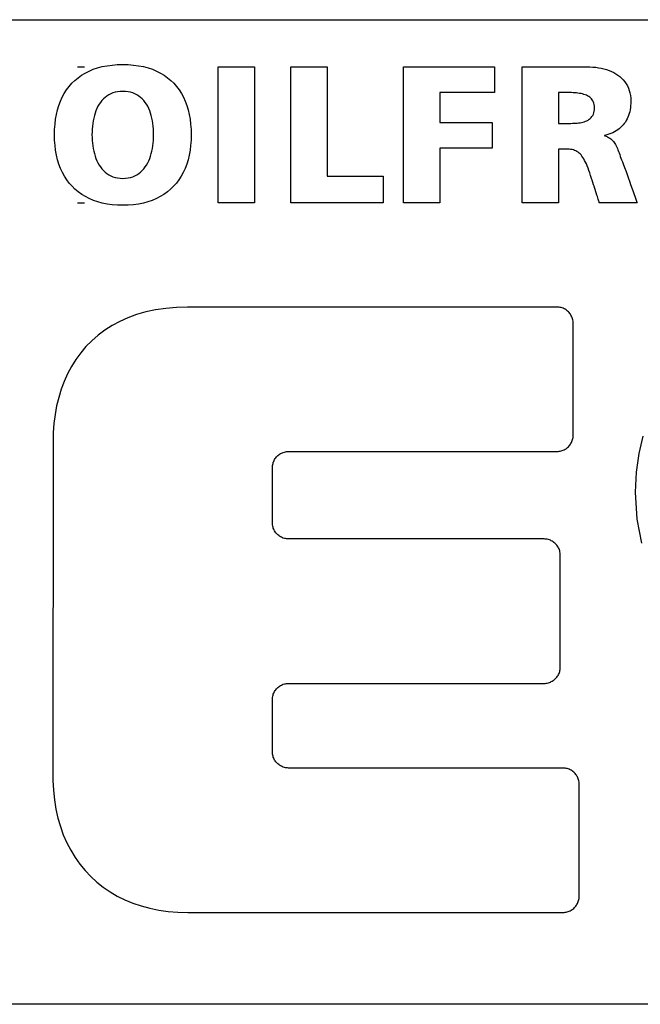
# Model space of a CAD drawing. Extents: x 11381 to 15091, y -39506 to -37778.
# Drawn here: x 11675 to 11712, y -38122 to -38062 of the extents above; entities that cross this region are included whole.
import ezdxf

# ---------------------------------------------------------------- set-up
doc = ezdxf.new("R2010")
doc.units = 0
doc.header["$MEASUREMENT"] = 0
doc.layers.add('1', color=7, linetype='CONTINUOUS')
doc.layers.add('_____1', color=7, linetype='CONTINUOUS')

msp = doc.modelspace()

# ---------------------------------------------------------------- linework, layer by layer
at = {"layer": '1', "color": 2, "linetype": 'CONTINUOUS'}
for p, q in [((11678.063, -38065.13), (11678.48, -38065.13)), ((11678.063, -38073.425), (11678.48, -38073.425))]:
    msp.add_line(p, q, dxfattribs=at)
at = {"layer": '_____1', "color": 2, "linetype": 'CONTINUOUS'}
for p, q in [((11605.399, -38062.259), (11890.399, -38062.259)), ((11679.014, -38065.284), (11679.28, -38065.194)), ((11679.28, -38065.194), (11679.56, -38065.121)), ((11679.56, -38065.121), (11679.853, -38065.063)), ((11679.853, -38065.063), (11680.161, -38065.021)), ((11680.161, -38065.021), (11680.482, -38064.996)), ((11680.482, -38064.996), (11680.817, -38064.988)), ((11680.817, -38064.988), (11681.152, -38064.996)), ((11681.152, -38064.996), (11681.473, -38065.021)), ((11681.473, -38065.021), (11681.78, -38065.063)), ((11681.78, -38065.063), (11682.074, -38065.121)), ((11682.074, -38065.121), (11682.354, -38065.194)), ((11682.354, -38065.194), (11682.62, -38065.284)), ((11686.629, -38073.425), (11686.629, -38065.13)), ((11686.629, -38065.13), (11688.839, -38065.13)), ((11688.839, -38065.13), (11688.839, -38073.425)), ((11691.05, -38073.426), (11691.05, -38065.13)), ((11691.05, -38065.13), (11693.26, -38065.13)), ((11693.26, -38065.13), (11693.26, -38071.785)), ((11697.907, -38073.426), (11697.907, -38065.13)), ((11697.907, -38065.13), (11703.456, -38065.13)), ((11703.456, -38065.13), (11703.456, -38066.699)), ((11705.136, -38073.426), (11705.136, -38065.13)), ((11705.136, -38065.13), (11709.081, -38065.13)), ((11709.081, -38065.13), (11709.264, -38065.134)), ((11709.264, -38065.134), (11709.444, -38065.144)), ((11709.444, -38065.144), (11709.619, -38065.162)), ((11709.619, -38065.162), (11709.791, -38065.186)), ((11709.791, -38065.186), (11709.959, -38065.218)), ((11677.894, -38065.957), (11678.09, -38065.793)), ((11678.09, -38065.793), (11678.3, -38065.643)), ((11678.3, -38065.643), (11678.524, -38065.509)), ((11678.524, -38065.509), (11678.762, -38065.389)), ((11678.762, -38065.389), (11679.014, -38065.284)), ((11682.62, -38065.284), (11682.872, -38065.389)), ((11682.872, -38065.389), (11683.11, -38065.509)), ((11683.11, -38065.509), (11683.334, -38065.643)), ((11683.334, -38065.643), (11683.544, -38065.793)), ((11683.544, -38065.793), (11683.74, -38065.957)), ((11709.959, -38065.218), (11710.121, -38065.256)), ((11710.121, -38065.256), (11710.278, -38065.302)), ((11710.278, -38065.302), (11710.43, -38065.356)), ((11710.43, -38065.356), (11710.575, -38065.416)), ((11710.575, -38065.416), (11710.714, -38065.484)), ((11710.714, -38065.484), (11710.846, -38065.559)), ((11710.846, -38065.559), (11710.971, -38065.641)), ((11710.971, -38065.641), (11711.088, -38065.731)), ((11711.088, -38065.731), (11711.197, -38065.829)), ((11677.392, -38066.532), (11677.545, -38066.326)), ((11677.545, -38066.326), (11677.712, -38066.135)), ((11677.712, -38066.135), (11677.894, -38065.957)), ((11683.74, -38065.957), (11683.922, -38066.135)), ((11683.922, -38066.135), (11684.089, -38066.326)), ((11684.089, -38066.326), (11684.242, -38066.532)), ((11711.197, -38065.829), (11711.298, -38065.933)), ((11711.298, -38065.933), (11711.39, -38066.046)), ((11711.39, -38066.046), (11711.472, -38066.166)), ((11711.472, -38066.166), (11711.545, -38066.294)), ((11711.545, -38066.294), (11711.608, -38066.429)), ((11677.018, -38067.227), (11677.128, -38066.982)), ((11677.128, -38066.982), (11677.253, -38066.751)), ((11677.253, -38066.751), (11677.392, -38066.532)), ((11679.733, -38066.995), (11679.633, -38067.087)), ((11679.841, -38066.913), (11679.733, -38066.995)), ((11679.957, -38066.84), (11679.841, -38066.913)), ((11680.08, -38066.777), (11679.957, -38066.84)), ((11680.212, -38066.724), (11680.08, -38066.777)), ((11680.351, -38066.683), (11680.212, -38066.724)), ((11680.498, -38066.652), (11680.351, -38066.683)), ((11680.653, -38066.634), (11680.498, -38066.652)), ((11680.817, -38066.628), (11680.653, -38066.634)), ((11680.981, -38066.634), (11680.817, -38066.628)), ((11681.136, -38066.652), (11680.981, -38066.634)), ((11681.283, -38066.683), (11681.136, -38066.652)), ((11681.422, -38066.724), (11681.283, -38066.683)), ((11681.553, -38066.777), (11681.422, -38066.724)), ((11681.677, -38066.84), (11681.553, -38066.777)), ((11681.792, -38066.913), (11681.677, -38066.84)), ((11681.901, -38066.995), (11681.792, -38066.913)), ((11682.001, -38067.087), (11681.901, -38066.995)), ((11684.242, -38066.532), (11684.381, -38066.751)), ((11684.381, -38066.751), (11684.506, -38066.982)), ((11684.506, -38066.982), (11684.615, -38067.227)), ((11700.117, -38066.699), (11700.117, -38068.517)), ((11703.456, -38066.699), (11700.117, -38066.699)), ((11707.346, -38066.699), (11707.346, -38068.576)), ((11707.929, -38066.699), (11707.346, -38066.699)), ((11708.034, -38066.7), (11707.929, -38066.699)), ((11708.138, -38066.702), (11708.034, -38066.7)), ((11708.24, -38066.707), (11708.138, -38066.702)), ((11708.341, -38066.713), (11708.24, -38066.707)), ((11708.44, -38066.722), (11708.341, -38066.713)), ((11708.537, -38066.733), (11708.44, -38066.722)), ((11708.631, -38066.747), (11708.537, -38066.733)), ((11708.723, -38066.764), (11708.631, -38066.747)), ((11708.811, -38066.785), (11708.723, -38066.764)), ((11708.895, -38066.808), (11708.811, -38066.785)), ((11708.976, -38066.836), (11708.895, -38066.808)), ((11709.053, -38066.867), (11708.976, -38066.836)), ((11709.125, -38066.902), (11709.053, -38066.867)), ((11709.193, -38066.941), (11709.125, -38066.902)), ((11709.256, -38066.985), (11709.193, -38066.941)), ((11709.313, -38067.033), (11709.256, -38066.985)), ((11711.608, -38066.429), (11711.66, -38066.572)), ((11711.66, -38066.572), (11711.701, -38066.723)), ((11711.701, -38066.723), (11711.731, -38066.881)), ((11711.731, -38066.881), (11711.749, -38067.048)), ((11676.842, -38067.754), (11676.923, -38067.484)), ((11676.923, -38067.484), (11677.018, -38067.227)), ((11679.302, -38067.538), (11679.237, -38067.669)), ((11679.374, -38067.413), (11679.302, -38067.538)), ((11679.453, -38067.297), (11679.374, -38067.413)), ((11679.539, -38067.188), (11679.453, -38067.297)), ((11679.633, -38067.087), (11679.539, -38067.188)), ((11682.094, -38067.188), (11682.001, -38067.087)), ((11682.18, -38067.297), (11682.094, -38067.188)), ((11682.259, -38067.413), (11682.18, -38067.297)), ((11682.331, -38067.538), (11682.259, -38067.413)), ((11682.396, -38067.669), (11682.331, -38067.538)), ((11684.615, -38067.227), (11684.711, -38067.484)), ((11684.711, -38067.484), (11684.792, -38067.754)), ((11709.365, -38067.087), (11709.313, -38067.033)), ((11709.411, -38067.145), (11709.365, -38067.087)), ((11709.45, -38067.209), (11709.411, -38067.145)), ((11709.483, -38067.278), (11709.45, -38067.209)), ((11709.51, -38067.353), (11709.483, -38067.278)), ((11709.529, -38067.434), (11709.51, -38067.353)), ((11709.54, -38067.521), (11709.529, -38067.434)), ((11709.544, -38067.614), (11709.54, -38067.521)), ((11711.745, -38067.491), (11711.731, -38067.619)), ((11711.753, -38067.358), (11711.745, -38067.491)), ((11711.749, -38067.048), (11711.756, -38067.222)), ((11711.756, -38067.222), (11711.753, -38067.358)), ((11676.724, -38068.329), (11676.776, -38068.036)), ((11676.776, -38068.036), (11676.842, -38067.754)), ((11679.082, -38068.102), (11679.044, -38068.257)), ((11679.127, -38067.952), (11679.082, -38068.102)), ((11679.179, -38067.807), (11679.127, -38067.952)), ((11679.237, -38067.669), (11679.179, -38067.807)), ((11682.454, -38067.807), (11682.396, -38067.669)), ((11682.506, -38067.952), (11682.454, -38067.807)), ((11682.551, -38068.102), (11682.506, -38067.952)), ((11682.59, -38068.257), (11682.551, -38068.102)), ((11684.792, -38067.754), (11684.858, -38068.036)), ((11684.858, -38068.036), (11684.91, -38068.329)), ((11709.341, -38068.224), (11709.392, -38068.16)), ((11709.392, -38068.16), (11709.437, -38068.09)), ((11709.437, -38068.09), (11709.474, -38068.011)), ((11709.474, -38068.011), (11709.504, -38067.925)), ((11709.504, -38067.925), (11709.526, -38067.83)), ((11709.526, -38067.83), (11709.54, -38067.727)), ((11709.54, -38067.727), (11709.544, -38067.614)), ((11711.621, -38068.092), (11711.58, -38068.2)), ((11711.657, -38067.98), (11711.621, -38068.092)), ((11711.687, -38067.864), (11711.657, -38067.98)), ((11711.712, -38067.743), (11711.687, -38067.864)), ((11711.731, -38067.619), (11711.712, -38067.743)), ((11676.665, -38068.951), (11676.687, -38068.634)), ((11676.687, -38068.634), (11676.724, -38068.329)), ((11678.965, -38068.751), (11678.95, -38068.924)), ((11678.985, -38068.582), (11678.965, -38068.751)), ((11679.011, -38068.417), (11678.985, -38068.582)), ((11679.044, -38068.257), (11679.011, -38068.417)), ((11682.622, -38068.417), (11682.59, -38068.257)), ((11682.649, -38068.582), (11682.622, -38068.417)), ((11682.669, -38068.751), (11682.649, -38068.582)), ((11682.683, -38068.924), (11682.669, -38068.751)), ((11684.91, -38068.329), (11684.947, -38068.634)), ((11684.947, -38068.634), (11684.969, -38068.951)), ((11700.117, -38068.517), (11703.315, -38068.517)), ((11703.315, -38068.517), (11703.315, -38070.086)), ((11707.346, -38068.576), (11707.929, -38068.576)), ((11707.929, -38068.576), (11708.019, -38068.576)), ((11708.019, -38068.576), (11708.11, -38068.575)), ((11708.11, -38068.575), (11708.203, -38068.573)), ((11708.203, -38068.573), (11708.296, -38068.57)), ((11708.296, -38068.57), (11708.389, -38068.565)), ((11708.389, -38068.565), (11708.482, -38068.558)), ((11708.482, -38068.558), (11708.574, -38068.548)), ((11708.574, -38068.548), (11708.664, -38068.535)), ((11708.664, -38068.535), (11708.753, -38068.519)), ((11708.753, -38068.519), (11708.84, -38068.5)), ((11708.84, -38068.5), (11708.923, -38068.476)), ((11708.923, -38068.476), (11709.004, -38068.447)), ((11709.004, -38068.447), (11709.081, -38068.414)), ((11709.081, -38068.414), (11709.153, -38068.375)), ((11709.153, -38068.375), (11709.221, -38068.331)), ((11709.221, -38068.331), (11709.284, -38068.281)), ((11709.284, -38068.281), (11709.341, -38068.224)), ((11711.217, -38068.756), (11711.137, -38068.833)), ((11711.291, -38068.675), (11711.217, -38068.756)), ((11711.36, -38068.589), (11711.291, -38068.675)), ((11711.424, -38068.498), (11711.36, -38068.589)), ((11711.481, -38068.403), (11711.424, -38068.498)), ((11711.534, -38068.304), (11711.481, -38068.403)), ((11711.58, -38068.2), (11711.534, -38068.304)), ((11676.657, -38069.278), (11676.665, -38068.951)), ((11676.665, -38069.602), (11676.657, -38069.278)), ((11678.942, -38069.099), (11678.939, -38069.278)), ((11678.939, -38069.278), (11678.942, -38069.448)), ((11678.95, -38068.924), (11678.942, -38069.099)), ((11682.692, -38069.099), (11682.683, -38068.924)), ((11682.694, -38069.278), (11682.692, -38069.099)), ((11682.692, -38069.448), (11682.694, -38069.278)), ((11684.969, -38068.951), (11684.977, -38069.278)), ((11684.977, -38069.278), (11684.969, -38069.602)), ((11710.294, -38069.28), (11710.163, -38069.313)), ((11710.163, -38069.313), (11710.163, -38069.337)), ((11710.163, -38069.337), (11710.249, -38069.363)), ((11710.249, -38069.363), (11710.328, -38069.394)), ((11710.419, -38069.241), (11710.294, -38069.28)), ((11710.328, -38069.394), (11710.401, -38069.429)), ((11710.538, -38069.197), (11710.419, -38069.241)), ((11710.652, -38069.149), (11710.538, -38069.197)), ((11710.76, -38069.095), (11710.652, -38069.149)), ((11710.863, -38069.037), (11710.76, -38069.095)), ((11710.96, -38068.974), (11710.863, -38069.037)), ((11711.051, -38068.906), (11710.96, -38068.974)), ((11711.137, -38068.833), (11711.051, -38068.906)), ((11676.688, -38069.917), (11676.665, -38069.602)), ((11676.725, -38070.22), (11676.688, -38069.917)), ((11678.942, -38069.448), (11678.95, -38069.617)), ((11678.95, -38069.617), (11678.965, -38069.784)), ((11678.965, -38069.784), (11678.985, -38069.949)), ((11678.985, -38069.949), (11679.011, -38070.11)), ((11682.622, -38070.11), (11682.649, -38069.949)), ((11682.649, -38069.949), (11682.669, -38069.784)), ((11682.669, -38069.784), (11682.683, -38069.617)), ((11682.683, -38069.617), (11682.692, -38069.448)), ((11684.946, -38069.917), (11684.909, -38070.22)), ((11684.969, -38069.602), (11684.946, -38069.917)), ((11710.401, -38069.429), (11710.469, -38069.469)), ((11710.469, -38069.469), (11710.531, -38069.513)), ((11710.531, -38069.513), (11710.589, -38069.561)), ((11710.589, -38069.561), (11710.643, -38069.614)), ((11710.643, -38069.614), (11710.693, -38069.672)), ((11710.693, -38069.672), (11710.739, -38069.733)), ((11710.739, -38069.733), (11710.783, -38069.799)), ((11710.783, -38069.799), (11710.824, -38069.87)), ((11710.824, -38069.87), (11710.863, -38069.945)), ((11710.863, -38069.945), (11710.9, -38070.024)), ((11676.777, -38070.512), (11676.725, -38070.22)), ((11676.845, -38070.792), (11676.777, -38070.512)), ((11679.011, -38070.11), (11679.044, -38070.268)), ((11679.044, -38070.268), (11679.082, -38070.423)), ((11679.082, -38070.423), (11679.127, -38070.572)), ((11679.127, -38070.572), (11679.179, -38070.717)), ((11682.454, -38070.717), (11682.506, -38070.572)), ((11682.506, -38070.572), (11682.551, -38070.423)), ((11682.551, -38070.423), (11682.59, -38070.268)), ((11682.59, -38070.268), (11682.622, -38070.11)), ((11684.857, -38070.512), (11684.789, -38070.792)), ((11684.909, -38070.22), (11684.857, -38070.512)), ((11700.117, -38070.086), (11700.117, -38073.426)), ((11703.315, -38070.086), (11700.117, -38070.086)), ((11707.346, -38070.145), (11707.346, -38073.426)), ((11707.809, -38070.145), (11707.346, -38070.145)), ((11707.909, -38070.147), (11707.809, -38070.145)), ((11708.004, -38070.153), (11707.909, -38070.147)), ((11708.093, -38070.163), (11708.004, -38070.153)), ((11708.178, -38070.178), (11708.093, -38070.163)), ((11708.259, -38070.198), (11708.178, -38070.178)), ((11708.335, -38070.223), (11708.259, -38070.198)), ((11708.408, -38070.254), (11708.335, -38070.223)), ((11708.477, -38070.291), (11708.408, -38070.254)), ((11708.544, -38070.334), (11708.477, -38070.291)), ((11708.607, -38070.383), (11708.544, -38070.334)), ((11708.668, -38070.439), (11708.607, -38070.383)), ((11708.726, -38070.502), (11708.668, -38070.439)), ((11708.783, -38070.573), (11708.726, -38070.502)), ((11708.838, -38070.651), (11708.783, -38070.573)), ((11710.9, -38070.024), (11710.937, -38070.107)), ((11710.937, -38070.107), (11710.973, -38070.194)), ((11710.973, -38070.194), (11711.008, -38070.286)), ((11711.008, -38070.286), (11711.044, -38070.382)), ((11711.044, -38070.382), (11711.081, -38070.482)), ((11711.081, -38070.482), (11711.118, -38070.586)), ((11711.118, -38070.586), (11711.157, -38070.694)), ((11676.926, -38071.061), (11676.845, -38070.792)), ((11677.023, -38071.318), (11676.926, -38071.061)), ((11679.179, -38070.717), (11679.237, -38070.856)), ((11679.237, -38070.856), (11679.302, -38070.989)), ((11679.302, -38070.989), (11679.374, -38071.115)), ((11679.374, -38071.115), (11679.453, -38071.235)), ((11682.18, -38071.235), (11682.259, -38071.115)), ((11682.259, -38071.115), (11682.331, -38070.989)), ((11682.331, -38070.989), (11682.396, -38070.856)), ((11682.396, -38070.856), (11682.454, -38070.717)), ((11684.708, -38071.061), (11684.611, -38071.318)), ((11684.789, -38070.792), (11684.708, -38071.061)), ((11708.892, -38070.738), (11708.838, -38070.651)), ((11708.944, -38070.832), (11708.892, -38070.738)), ((11708.996, -38070.936), (11708.944, -38070.832)), ((11709.048, -38071.048), (11708.996, -38070.936)), ((11709.1, -38071.17), (11709.048, -38071.048)), ((11709.151, -38071.301), (11709.1, -38071.17)), ((11711.157, -38070.694), (11711.199, -38070.806)), ((11711.199, -38070.806), (11711.243, -38070.922)), ((11711.243, -38070.922), (11711.289, -38071.043)), ((11711.289, -38071.043), (11711.339, -38071.167)), ((11711.339, -38071.167), (11711.344, -38071.178)), ((11711.344, -38071.178), (11711.355, -38071.211)), ((11677.134, -38071.563), (11677.023, -38071.318)), ((11677.259, -38071.795), (11677.134, -38071.563)), ((11677.399, -38072.014), (11677.259, -38071.795)), ((11679.453, -38071.235), (11679.539, -38071.346)), ((11679.539, -38071.346), (11679.633, -38071.45)), ((11679.633, -38071.45), (11679.733, -38071.545)), ((11679.733, -38071.545), (11679.841, -38071.63)), ((11679.841, -38071.63), (11679.957, -38071.706)), ((11679.957, -38071.706), (11680.08, -38071.772)), ((11680.08, -38071.772), (11680.212, -38071.826)), ((11681.422, -38071.826), (11681.553, -38071.772)), ((11681.553, -38071.772), (11681.677, -38071.706)), ((11681.677, -38071.706), (11681.792, -38071.63)), ((11681.792, -38071.63), (11681.901, -38071.545)), ((11681.901, -38071.545), (11682.001, -38071.45)), ((11682.001, -38071.45), (11682.094, -38071.346)), ((11682.094, -38071.346), (11682.18, -38071.235)), ((11684.375, -38071.795), (11684.235, -38072.014)), ((11684.5, -38071.563), (11684.375, -38071.795)), ((11684.611, -38071.318), (11684.5, -38071.563)), ((11693.26, -38071.785), (11696.682, -38071.785)), ((11696.682, -38071.785), (11696.682, -38073.426)), ((11709.204, -38071.442), (11709.151, -38071.301)), ((11709.257, -38071.594), (11709.204, -38071.442)), ((11709.311, -38071.756), (11709.257, -38071.594)), ((11709.366, -38071.928), (11709.311, -38071.756)), ((11711.355, -38071.211), (11711.374, -38071.264)), ((11711.374, -38071.264), (11711.466, -38071.52)), ((11711.466, -38071.52), (11711.506, -38071.631)), ((11711.506, -38071.631), (11711.549, -38071.753)), ((11711.549, -38071.753), (11711.595, -38071.882)), ((11677.553, -38072.22), (11677.399, -38072.014)), ((11677.721, -38072.412), (11677.553, -38072.22)), ((11680.212, -38071.826), (11680.351, -38071.87)), ((11680.351, -38071.87), (11680.498, -38071.902)), ((11680.498, -38071.902), (11680.653, -38071.921)), ((11680.653, -38071.921), (11680.817, -38071.928)), ((11680.817, -38071.928), (11680.981, -38071.921)), ((11680.981, -38071.921), (11681.136, -38071.902)), ((11681.136, -38071.902), (11681.283, -38071.87)), ((11681.283, -38071.87), (11681.422, -38071.826)), ((11684.081, -38072.22), (11683.913, -38072.412)), ((11684.235, -38072.014), (11684.081, -38072.22)), ((11709.387, -38071.993), (11709.366, -38071.928)), ((11709.402, -38072.039), (11709.387, -38071.993)), ((11709.49, -38072.317), (11709.402, -38072.039)), ((11709.517, -38072.402), (11709.49, -38072.317)), ((11711.595, -38071.882), (11711.693, -38072.156)), ((11711.693, -38072.156), (11711.743, -38072.296)), ((11711.743, -38072.296), (11711.844, -38072.576)), ((11677.903, -38072.591), (11677.721, -38072.412)), ((11678.1, -38072.756), (11677.903, -38072.591)), ((11678.31, -38072.906), (11678.1, -38072.756)), ((11678.534, -38073.042), (11678.31, -38072.906)), ((11683.324, -38072.906), (11683.099, -38073.042)), ((11683.534, -38072.756), (11683.324, -38072.906)), ((11683.73, -38072.591), (11683.534, -38072.756)), ((11683.913, -38072.412), (11683.73, -38072.591)), ((11709.691, -38072.952), (11709.517, -38072.402)), ((11709.719, -38073.038), (11709.691, -38072.952)), ((11711.844, -38072.576), (11712.021, -38073.073)), ((11678.772, -38073.163), (11678.534, -38073.042)), ((11679.024, -38073.269), (11678.772, -38073.163)), ((11679.289, -38073.359), (11679.024, -38073.269)), ((11679.568, -38073.433), (11679.289, -38073.359)), ((11679.86, -38073.492), (11679.568, -38073.433)), ((11680.166, -38073.534), (11679.86, -38073.492)), ((11680.485, -38073.559), (11680.166, -38073.534)), ((11680.817, -38073.568), (11680.485, -38073.559)), ((11681.149, -38073.559), (11680.817, -38073.568)), ((11681.468, -38073.534), (11681.149, -38073.559)), ((11681.773, -38073.492), (11681.468, -38073.534)), ((11682.066, -38073.433), (11681.773, -38073.492)), ((11682.345, -38073.359), (11682.066, -38073.433)), ((11682.61, -38073.269), (11682.345, -38073.359)), ((11682.861, -38073.163), (11682.61, -38073.269)), ((11683.099, -38073.042), (11682.861, -38073.163)), ((11688.839, -38073.425), (11686.629, -38073.425)), ((11696.682, -38073.426), (11691.05, -38073.426)), ((11700.117, -38073.426), (11697.907, -38073.426)), ((11707.346, -38073.426), (11705.136, -38073.426)), ((11709.744, -38073.118), (11709.719, -38073.038)), ((11709.768, -38073.192), (11709.744, -38073.118)), ((11709.789, -38073.258), (11709.768, -38073.192)), ((11709.807, -38073.315), (11709.789, -38073.258)), ((11709.821, -38073.361), (11709.807, -38073.315)), ((11709.839, -38073.418), (11709.821, -38073.361)), ((11709.842, -38073.426), (11709.839, -38073.418)), ((11712.147, -38073.426), (11709.842, -38073.426)), ((11712.021, -38073.073), (11712.088, -38073.258)), ((11712.088, -38073.258), (11712.132, -38073.381)), ((11712.132, -38073.381), (11712.143, -38073.414)), ((11712.143, -38073.414), (11712.147, -38073.426)), ((11682.218, -38080.07), (11681.658, -38080.23)), ((11682.807, -38079.944), (11682.218, -38080.07)), ((11683.427, -38079.852), (11682.807, -38079.944)), ((11684.078, -38079.797), (11683.427, -38079.852)), ((11684.759, -38079.778), (11684.078, -38079.797)), ((11684.873, -38079.778), (11684.759, -38079.778)), ((11706.815, -38079.77), (11684.873, -38079.778)), ((11707.144, -38079.77), (11706.815, -38079.77)), ((11707.258, -38079.77), (11707.144, -38079.77)), ((11707.325, -38079.772), (11707.258, -38079.77)), ((11707.392, -38079.779), (11707.325, -38079.772)), ((11707.456, -38079.79), (11707.392, -38079.779)), ((11707.52, -38079.806), (11707.456, -38079.79)), ((11707.581, -38079.825), (11707.52, -38079.806)), ((11707.641, -38079.848), (11707.581, -38079.825)), ((11707.699, -38079.875), (11707.641, -38079.848)), ((11707.755, -38079.905), (11707.699, -38079.875)), ((11707.809, -38079.939), (11707.755, -38079.905)), ((11707.86, -38079.977), (11707.809, -38079.939)), ((11707.909, -38080.017), (11707.86, -38079.977)), ((11707.955, -38080.06), (11707.909, -38080.017)), ((11707.999, -38080.106), (11707.955, -38080.06)), ((11708.039, -38080.155), (11707.999, -38080.106)), ((11708.076, -38080.207), (11708.039, -38080.155)), ((11680.629, -38080.644), (11680.159, -38080.896)), ((11681.128, -38080.422), (11680.629, -38080.644)), ((11681.658, -38080.23), (11681.128, -38080.422)), ((11708.11, -38080.26), (11708.076, -38080.207)), ((11708.141, -38080.316), (11708.11, -38080.26)), ((11708.167, -38080.374), (11708.141, -38080.316)), ((11708.191, -38080.434), (11708.167, -38080.374)), ((11708.21, -38080.496), (11708.191, -38080.434)), ((11708.225, -38080.559), (11708.21, -38080.496)), ((11708.236, -38080.624), (11708.225, -38080.559)), ((11708.243, -38080.69), (11708.236, -38080.624)), ((11708.245, -38080.758), (11708.243, -38080.69)), ((11708.245, -38087.581), (11708.245, -38080.758)), ((11679.718, -38081.177), (11679.307, -38081.485)), ((11680.159, -38080.896), (11679.718, -38081.177)), ((11678.926, -38081.819), (11678.573, -38082.178)), ((11679.307, -38081.485), (11678.926, -38081.819)), ((11678.25, -38082.56), (11677.955, -38082.964)), ((11678.573, -38082.178), (11678.25, -38082.56)), ((11677.955, -38082.964), (11677.69, -38083.39)), ((11677.69, -38083.39), (11677.452, -38083.836)), ((11677.243, -38084.3), (11677.063, -38084.782)), ((11677.452, -38083.836), (11677.243, -38084.3)), ((11677.063, -38084.782), (11676.911, -38085.28)), ((11676.911, -38085.28), (11676.786, -38085.793)), ((11676.786, -38085.793), (11676.69, -38086.32)), ((11676.69, -38086.32), (11676.621, -38086.86)), ((11676.621, -38086.86), (11676.58, -38087.411)), ((11676.566, -38087.972), (11676.558, -38108.209)), ((11676.58, -38087.411), (11676.566, -38087.972)), ((11708.141, -38088.023), (11708.167, -38087.964)), ((11708.167, -38087.964), (11708.191, -38087.904)), ((11708.191, -38087.904), (11708.21, -38087.843)), ((11708.21, -38087.843), (11708.225, -38087.779)), ((11708.225, -38087.779), (11708.236, -38087.714)), ((11708.236, -38087.714), (11708.243, -38087.648)), ((11708.243, -38087.648), (11708.245, -38087.581)), ((11712.255, -38088.69), (11712.513, -38087.628)), ((11690.654, -38088.604), (11690.717, -38088.589)), ((11690.717, -38088.589), (11690.782, -38088.578)), ((11690.782, -38088.578), (11690.848, -38088.571)), ((11690.848, -38088.571), (11690.915, -38088.569)), ((11690.915, -38088.569), (11691.617, -38088.569)), ((11691.617, -38088.569), (11707.258, -38088.569)), ((11707.258, -38088.569), (11707.325, -38088.567)), ((11707.325, -38088.567), (11707.392, -38088.56)), ((11707.392, -38088.56), (11707.456, -38088.549)), ((11707.456, -38088.549), (11707.52, -38088.533)), ((11707.52, -38088.533), (11707.581, -38088.514)), ((11707.581, -38088.514), (11707.641, -38088.491)), ((11707.641, -38088.491), (11707.699, -38088.464)), ((11707.699, -38088.464), (11707.755, -38088.434)), ((11707.755, -38088.434), (11707.809, -38088.4)), ((11707.809, -38088.4), (11707.86, -38088.362)), ((11707.86, -38088.362), (11707.909, -38088.322)), ((11707.909, -38088.322), (11707.955, -38088.279)), ((11707.955, -38088.279), (11707.999, -38088.233)), ((11707.999, -38088.233), (11708.039, -38088.184)), ((11708.039, -38088.184), (11708.076, -38088.132)), ((11708.076, -38088.132), (11708.11, -38088.079)), ((11708.11, -38088.079), (11708.141, -38088.023)), ((11689.983, -38089.232), (11690.006, -38089.172)), ((11690.006, -38089.172), (11690.033, -38089.114)), ((11690.033, -38089.114), (11690.064, -38089.058)), ((11690.064, -38089.058), (11690.098, -38089.005)), ((11690.098, -38089.005), (11690.135, -38088.953)), ((11690.135, -38088.953), (11690.175, -38088.905)), ((11690.175, -38088.905), (11690.218, -38088.859)), ((11690.218, -38088.859), (11690.265, -38088.815)), ((11690.265, -38088.815), (11690.313, -38088.775)), ((11690.313, -38088.775), (11690.365, -38088.738)), ((11690.365, -38088.738), (11690.418, -38088.704)), ((11690.418, -38088.704), (11690.474, -38088.674)), ((11690.474, -38088.674), (11690.532, -38088.647)), ((11690.532, -38088.647), (11690.592, -38088.624)), ((11690.592, -38088.624), (11690.654, -38088.604)), ((11712.096, -38089.832), (11712.255, -38088.69)), ((11689.928, -38089.556), (11689.931, -38089.489)), ((11689.928, -38092.916), (11689.928, -38089.556)), ((11689.931, -38089.489), (11689.937, -38089.423)), ((11689.937, -38089.423), (11689.948, -38089.358)), ((11689.948, -38089.358), (11689.964, -38089.294)), ((11689.964, -38089.294), (11689.983, -38089.232)), ((11712.042, -38091.059), (11712.096, -38089.832)), ((11712.14, -38092.697), (11712.042, -38091.059)), ((11712.424, -38094.16), (11712.14, -38092.697)), ((11689.931, -38092.984), (11689.928, -38092.916)), ((11689.937, -38093.05), (11689.931, -38092.984)), ((11689.948, -38093.115), (11689.937, -38093.05)), ((11689.964, -38093.178), (11689.948, -38093.115)), ((11689.983, -38093.24), (11689.964, -38093.178)), ((11690.006, -38093.3), (11689.983, -38093.24)), ((11690.033, -38093.358), (11690.006, -38093.3)), ((11690.064, -38093.414), (11690.033, -38093.358)), ((11690.098, -38093.468), (11690.064, -38093.414)), ((11690.135, -38093.519), (11690.098, -38093.468)), ((11690.175, -38093.568), (11690.135, -38093.519)), ((11690.218, -38093.614), (11690.175, -38093.568)), ((11690.265, -38093.657), (11690.218, -38093.614)), ((11690.313, -38093.697), (11690.265, -38093.657)), ((11690.365, -38093.735), (11690.313, -38093.697)), ((11690.418, -38093.768), (11690.365, -38093.735)), ((11690.474, -38093.799), (11690.418, -38093.768)), ((11690.532, -38093.826), (11690.474, -38093.799)), ((11690.592, -38093.849), (11690.532, -38093.826)), ((11690.654, -38093.868), (11690.592, -38093.849)), ((11690.717, -38093.883), (11690.654, -38093.868)), ((11690.782, -38093.894), (11690.717, -38093.883)), ((11690.848, -38093.901), (11690.782, -38093.894)), ((11690.915, -38093.903), (11690.848, -38093.901)), ((11706.473, -38093.903), (11690.915, -38093.903)), ((11706.54, -38093.906), (11706.473, -38093.903)), ((11706.606, -38093.912), (11706.54, -38093.906)), ((11706.671, -38093.923), (11706.606, -38093.912)), ((11706.734, -38093.939), (11706.671, -38093.923)), ((11706.796, -38093.958), (11706.734, -38093.939)), ((11706.856, -38093.981), (11706.796, -38093.958)), ((11706.914, -38094.008), (11706.856, -38093.981)), ((11706.97, -38094.039), (11706.914, -38094.008)), ((11707.024, -38094.073), (11706.97, -38094.039)), ((11707.075, -38094.11), (11707.024, -38094.073)), ((11707.124, -38094.15), (11707.075, -38094.11)), ((11707.17, -38094.194), (11707.124, -38094.15)), ((11707.214, -38094.24), (11707.17, -38094.194)), ((11707.254, -38094.289), (11707.214, -38094.24)), ((11707.291, -38094.34), (11707.254, -38094.289)), ((11707.325, -38094.394), (11707.291, -38094.34)), ((11707.356, -38094.45), (11707.325, -38094.394)), ((11707.383, -38094.508), (11707.356, -38094.45)), ((11707.406, -38094.568), (11707.383, -38094.508)), ((11707.425, -38094.63), (11707.406, -38094.568)), ((11707.44, -38094.693), (11707.425, -38094.63)), ((11707.452, -38094.758), (11707.44, -38094.693)), ((11707.458, -38094.824), (11707.452, -38094.758)), ((11707.461, -38094.892), (11707.458, -38094.824)), ((11707.461, -38101.716), (11707.461, -38094.892)), ((11707.452, -38101.85), (11707.458, -38101.783)), ((11707.458, -38101.783), (11707.461, -38101.716)), ((11707.17, -38102.413), (11707.214, -38102.367)), ((11707.214, -38102.367), (11707.254, -38102.318)), ((11707.254, -38102.318), (11707.291, -38102.267)), ((11707.291, -38102.267), (11707.325, -38102.213)), ((11707.325, -38102.213), (11707.356, -38102.157)), ((11707.356, -38102.157), (11707.383, -38102.099)), ((11707.383, -38102.099), (11707.406, -38102.039)), ((11707.406, -38102.039), (11707.425, -38101.978)), ((11707.425, -38101.978), (11707.44, -38101.914)), ((11707.44, -38101.914), (11707.452, -38101.85)), ((11690.175, -38103.039), (11690.218, -38102.993)), ((11690.218, -38102.993), (11690.265, -38102.95)), ((11690.265, -38102.95), (11690.313, -38102.909)), ((11690.313, -38102.909), (11690.365, -38102.872)), ((11690.365, -38102.872), (11690.418, -38102.838)), ((11690.418, -38102.838), (11690.474, -38102.808)), ((11690.474, -38102.808), (11690.532, -38102.781)), ((11690.532, -38102.781), (11690.592, -38102.758)), ((11690.592, -38102.758), (11690.654, -38102.739)), ((11690.654, -38102.739), (11690.717, -38102.723)), ((11690.717, -38102.723), (11690.782, -38102.712)), ((11690.782, -38102.712), (11690.848, -38102.705)), ((11690.848, -38102.705), (11690.915, -38102.703)), ((11690.915, -38102.703), (11706.473, -38102.703)), ((11706.473, -38102.703), (11706.54, -38102.701)), ((11706.54, -38102.701), (11706.606, -38102.694)), ((11706.606, -38102.694), (11706.671, -38102.683)), ((11706.671, -38102.683), (11706.734, -38102.668)), ((11706.734, -38102.668), (11706.796, -38102.648)), ((11706.796, -38102.648), (11706.856, -38102.625)), ((11706.856, -38102.625), (11706.914, -38102.598)), ((11706.914, -38102.598), (11706.97, -38102.568)), ((11706.97, -38102.568), (11707.024, -38102.534)), ((11707.024, -38102.534), (11707.075, -38102.497)), ((11707.075, -38102.497), (11707.124, -38102.456)), ((11707.124, -38102.456), (11707.17, -38102.413)), ((11689.931, -38103.623), (11689.937, -38103.557)), ((11689.937, -38103.557), (11689.948, -38103.492)), ((11689.948, -38103.492), (11689.964, -38103.429)), ((11689.964, -38103.429), (11689.983, -38103.367)), ((11689.983, -38103.367), (11690.006, -38103.307)), ((11690.006, -38103.307), (11690.033, -38103.249)), ((11690.033, -38103.249), (11690.064, -38103.193)), ((11690.064, -38103.193), (11690.098, -38103.139)), ((11690.098, -38103.139), (11690.135, -38103.088)), ((11690.135, -38103.088), (11690.175, -38103.039)), ((11689.928, -38103.69), (11689.931, -38103.623)), ((11689.928, -38106.874), (11689.928, -38103.69)), ((11689.931, -38106.942), (11689.928, -38106.874)), ((11689.937, -38107.008), (11689.931, -38106.942)), ((11689.948, -38107.073), (11689.937, -38107.008)), ((11689.964, -38107.136), (11689.948, -38107.073)), ((11689.983, -38107.198), (11689.964, -38107.136)), ((11690.006, -38107.258), (11689.983, -38107.198)), ((11690.033, -38107.316), (11690.006, -38107.258)), ((11690.064, -38107.372), (11690.033, -38107.316)), ((11690.098, -38107.425), (11690.064, -38107.372)), ((11690.135, -38107.477), (11690.098, -38107.425)), ((11690.175, -38107.525), (11690.135, -38107.477)), ((11690.218, -38107.571), (11690.175, -38107.525)), ((11690.265, -38107.615), (11690.218, -38107.571)), ((11690.313, -38107.655), (11690.265, -38107.615)), ((11690.365, -38107.692), (11690.313, -38107.655)), ((11690.418, -38107.726), (11690.365, -38107.692)), ((11690.474, -38107.757), (11690.418, -38107.726)), ((11690.532, -38107.783), (11690.474, -38107.757)), ((11690.592, -38107.807), (11690.532, -38107.783)), ((11676.558, -38108.209), (11676.558, -38108.615)), ((11690.654, -38107.826), (11690.592, -38107.807)), ((11690.717, -38107.841), (11690.654, -38107.826)), ((11690.782, -38107.852), (11690.717, -38107.841)), ((11690.848, -38107.859), (11690.782, -38107.852)), ((11690.915, -38107.861), (11690.848, -38107.859)), ((11707.625, -38107.861), (11690.915, -38107.861)), ((11707.693, -38107.864), (11707.625, -38107.861)), ((11707.759, -38107.87), (11707.693, -38107.864)), ((11707.824, -38107.881), (11707.759, -38107.87)), ((11707.887, -38107.897), (11707.824, -38107.881)), ((11707.949, -38107.916), (11707.887, -38107.897)), ((11708.009, -38107.939), (11707.949, -38107.916)), ((11708.067, -38107.966), (11708.009, -38107.939)), ((11708.123, -38107.997), (11708.067, -38107.966)), ((11708.176, -38108.03), (11708.123, -38107.997)), ((11708.228, -38108.068), (11708.176, -38108.03)), ((11708.276, -38108.108), (11708.228, -38108.068)), ((11708.323, -38108.151), (11708.276, -38108.108)), ((11708.366, -38108.197), (11708.323, -38108.151)), ((11708.406, -38108.246), (11708.366, -38108.197)), ((11708.443, -38108.298), (11708.406, -38108.246)), ((11708.477, -38108.351), (11708.443, -38108.298)), ((11708.508, -38108.407), (11708.477, -38108.351)), ((11676.558, -38108.615), (11676.587, -38109.218)), ((11708.535, -38108.465), (11708.508, -38108.407)), ((11708.558, -38108.525), (11708.535, -38108.465)), ((11708.577, -38108.587), (11708.558, -38108.525)), ((11708.592, -38108.651), (11708.577, -38108.587)), ((11708.603, -38108.715), (11708.592, -38108.651)), ((11708.61, -38108.782), (11708.603, -38108.715)), ((11708.612, -38108.849), (11708.61, -38108.782)), ((11708.612, -38115.673), (11708.612, -38108.849)), ((11676.587, -38109.218), (11676.647, -38109.802)), ((11676.647, -38109.802), (11676.738, -38110.366)), ((11676.738, -38110.366), (11676.859, -38110.91)), ((11676.859, -38110.91), (11677.011, -38111.434)), ((11677.011, -38111.434), (11677.192, -38111.937)), ((11677.192, -38111.937), (11677.402, -38112.417)), ((11677.402, -38112.417), (11677.64, -38112.876)), ((11677.64, -38112.876), (11677.905, -38113.311)), ((11677.905, -38113.311), (11678.197, -38113.723)), ((11678.197, -38113.723), (11678.516, -38114.11)), ((11678.516, -38114.11), (11678.86, -38114.472)), ((11678.86, -38114.472), (11679.229, -38114.809)), ((11679.229, -38114.809), (11679.623, -38115.12)), ((11679.623, -38115.12), (11680.041, -38115.405)), ((11680.041, -38115.405), (11680.482, -38115.661)), ((11680.482, -38115.661), (11680.945, -38115.89)), ((11680.945, -38115.89), (11681.431, -38116.091)), ((11681.431, -38116.091), (11681.938, -38116.262)), ((11708.443, -38116.224), (11708.477, -38116.17)), ((11708.477, -38116.17), (11708.508, -38116.114)), ((11708.508, -38116.114), (11708.535, -38116.056)), ((11708.535, -38116.056), (11708.558, -38115.996)), ((11708.558, -38115.996), (11708.577, -38115.935)), ((11708.577, -38115.935), (11708.592, -38115.871)), ((11708.592, -38115.871), (11708.603, -38115.806)), ((11708.603, -38115.806), (11708.61, -38115.74)), ((11708.61, -38115.74), (11708.612, -38115.673)), ((11681.938, -38116.262), (11682.467, -38116.403)), ((11682.467, -38116.403), (11683.015, -38116.515)), ((11683.015, -38116.515), (11683.583, -38116.595)), ((11683.583, -38116.595), (11684.17, -38116.643)), ((11684.17, -38116.643), (11684.775, -38116.66)), ((11684.775, -38116.66), (11684.891, -38116.66)), ((11684.891, -38116.66), (11685.225, -38116.66)), ((11685.225, -38116.66), (11707.176, -38116.66)), ((11707.176, -38116.66), (11707.625, -38116.66)), ((11707.625, -38116.66), (11707.693, -38116.658)), ((11707.693, -38116.658), (11707.759, -38116.651)), ((11707.759, -38116.651), (11707.824, -38116.64)), ((11707.824, -38116.64), (11707.887, -38116.625)), ((11707.887, -38116.625), (11707.949, -38116.606)), ((11707.949, -38116.606), (11708.009, -38116.583)), ((11708.009, -38116.583), (11708.067, -38116.556)), ((11708.067, -38116.556), (11708.123, -38116.525)), ((11708.123, -38116.525), (11708.176, -38116.491)), ((11708.176, -38116.491), (11708.228, -38116.454)), ((11708.228, -38116.454), (11708.276, -38116.414)), ((11708.276, -38116.414), (11708.323, -38116.37)), ((11708.323, -38116.37), (11708.366, -38116.324)), ((11708.366, -38116.324), (11708.406, -38116.275)), ((11708.406, -38116.275), (11708.443, -38116.224)), ((11890.399, -38122.259), (11605.399, -38122.259))]:
    msp.add_line(p, q, dxfattribs=at)

doc.saveas('drawing.dxf')
